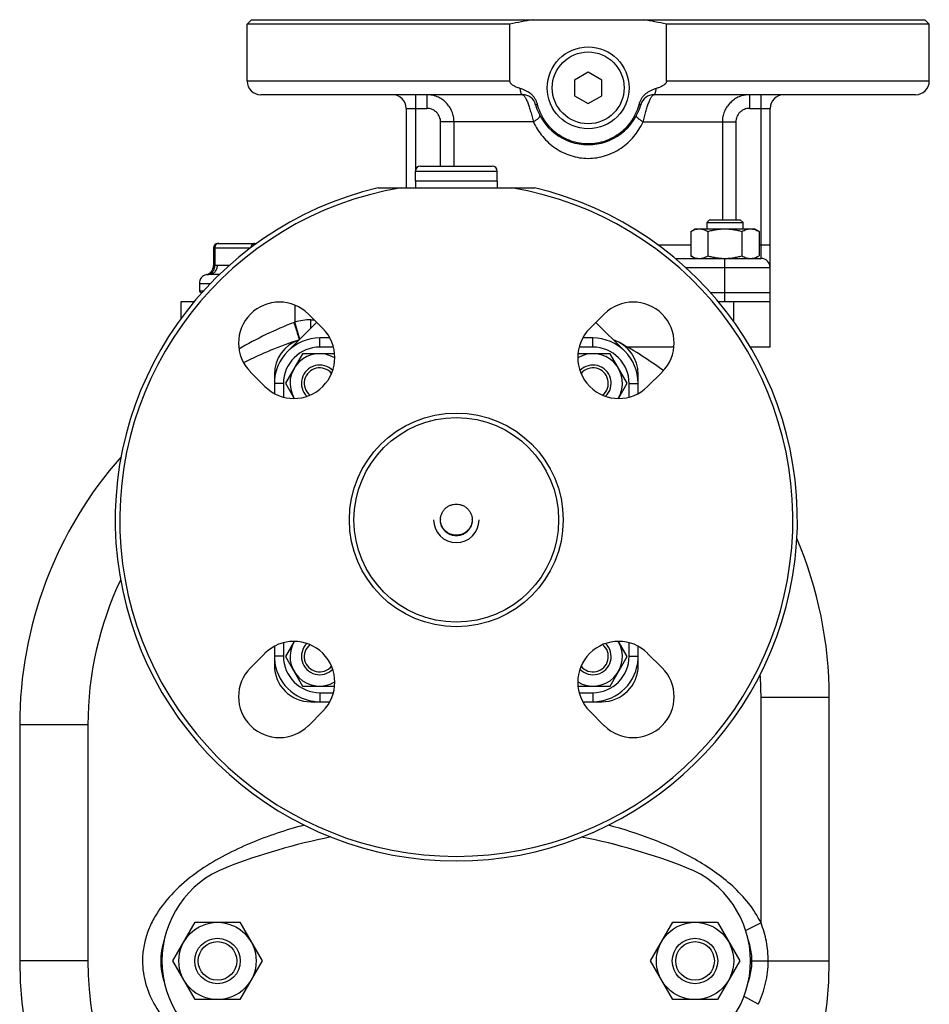
# Model space of a CAD drawing. Units: millimetres. Extents: x -865 to 1662, y -430 to 842.
# Drawn here: x 73 to 273, y 161 to 377 of the extents above; entities that cross this region are included whole.
import ezdxf

# ---------------------------------------------------------------- set-up
doc = ezdxf.new("R2010")
doc.units = ezdxf.units.MM
doc.header["$LTSCALE"] = 19.36
doc.layers.get('0').update_dxf_attribs({"linetype": 'CONTINUOUS'})
doc.layers.add('02___PRT_ALL_AXES', color=7, linetype='CONTINUOUS')
doc.layers.add('3_ALL_AXES', color=7, linetype='CONTINUOUS')

msp = doc.modelspace()

# ---------------------------------------------------------------- linework, layer by layer
at = {"color": 7, "linetype": 'CONTINUOUS'}
for p, q in [((124.21, 377.05), (123.21, 376.05)), ((272.21, 377.05), (273.21, 376.05)), ((123.21, 363.55), (123.21, 376.05)), ((273.21, 363.55), (273.21, 376.05)), ((198.21, 365.51), (195.21, 363.78)), ((195.21, 363.78), (195.21, 360.31)), ((201.21, 363.78), (198.21, 365.51)), ((201.21, 360.31), (201.21, 363.78)), ((183.76, 360.55), (126.21, 360.55)), ((195.21, 360.31), (198.21, 358.58)), ((198.21, 358.58), (201.21, 360.31)), ((270.21, 360.55), (212.67, 360.55)), ((158.21, 357.55), (158.21, 340.05)), ((238.21, 305.05), (238.21, 357.55)), ((161.31, 344.85), (177.11, 344.85)), ((160.21, 341.55), (160.21, 343.75)), ((178.21, 341.55), (178.21, 343.75)), ((178.21, 341.55), (160.21, 341.55)), ((224.89, 333.05), (224.26, 332.42)), ((224.26, 332.42), (224.26, 331.05)), ((224.26, 332.42), (232.26, 332.42)), ((224.89, 333.05), (231.64, 333.05)), ((231.64, 333.05), (232.26, 332.42)), ((232.26, 331.05), (232.26, 332.42)), ((220.76, 330.47), (221.76, 331.05)), ((220.76, 330.47), (220.76, 325.13)), ((221.76, 331.05), (234.76, 331.05)), ((224.51, 330.47), (224.51, 325.13)), ((232.02, 330.47), (232.02, 325.13)), ((235.77, 330.47), (234.76, 331.05)), ((235.77, 330.47), (235.77, 325.13)), ((116.83, 327.85), (125.31, 327.85)), ((115.83, 326.85), (115.83, 322.95)), ((221.76, 324.55), (220.76, 325.13)), ((234.76, 324.55), (235.77, 325.13)), ((217.36, 324.55), (236.21, 324.55)), ((114.95, 321.05), (117.18, 321.05)), ((112.71, 319.05), (112.71, 317.45)), ((113.11, 317.05), (113.32, 317.05)), ((225.11, 317.05), (238.21, 317.05)), ((226.84, 315.05), (238.21, 315.05)), ((141.41, 307.05), (139.21, 307.05)), ((199.21, 307.05), (197.01, 307.05)), ((135.41, 303.6), (131.65, 297.1)), ((142.46, 303.6), (135.41, 303.6)), ((203.02, 303.6), (195.96, 303.6)), ((206.77, 297.1), (203.02, 303.6)), ((217.06, 305.05), (206.86, 305.05)), ((238.21, 305.05), (233.87, 305.05)), ((129.21, 299.05), (129.21, 294.85)), ((209.21, 294.85), (209.21, 299.05)), ((131.65, 297.1), (133.58, 293.76)), ((204.84, 293.76), (206.77, 297.1)), ((129.21, 239.25), (129.21, 235.05)), ((133.58, 240.34), (131.65, 236.99)), ((206.77, 236.99), (204.84, 240.34)), ((209.21, 235.05), (209.21, 239.25)), ((131.65, 236.99), (135.41, 230.49)), ((203.02, 230.49), (206.77, 236.99)), ((135.41, 230.49), (142.46, 230.49)), ((195.96, 230.49), (203.02, 230.49)), ((251.21, 170.05), (251.21, 228.05)), ((137.21, 227.05), (141.41, 227.05)), ((197.01, 227.05), (201.21, 227.05)), ((73.21, 222), (73.21, 170.05)), ((106.89, 170.05), (111.79, 178.55)), ((111.79, 178.55), (121.61, 178.55)), ((121.61, 178.55), (126.52, 170.05)), ((211.89, 170.05), (216.79, 178.55)), ((216.79, 178.55), (226.61, 178.55)), ((226.61, 178.55), (231.52, 170.05)), ((111.79, 161.55), (106.89, 170.05)), ((126.52, 170.05), (121.61, 161.55)), ((216.79, 161.55), (211.89, 170.05)), ((231.52, 170.05), (226.61, 161.55)), ((121.61, 161.55), (111.79, 161.55)), ((226.61, 161.55), (216.79, 161.55))]:
    msp.add_line(p, q, dxfattribs=at)
at = {"color": 9, "linetype": 'CONTINUOUS'}
for p, q in [((160.21, 360.55), (160.21, 343.75)), ((162.72, 360.55), (162.72, 357.55)), ((233.71, 360.55), (233.71, 357.55)), ((236.21, 324.55), (236.21, 360.55)), ((158.21, 357.55), (162.72, 357.55)), ((233.71, 357.55), (238.21, 357.55)), ((165.76, 344.85), (165.76, 354.55)), ((186.15, 354.55), (165.76, 354.55)), ((168.71, 344.85), (168.71, 354.55)), ((210.27, 354.55), (230.66, 354.55)), ((227.71, 354.55), (227.71, 333.05)), ((230.66, 354.55), (230.66, 333.05)), ((160.21, 343.75), (178.21, 343.75)), ((116.84, 327.84), (116.84, 327.84)), ((213.54, 327.55), (220.76, 327.55)), ((235.77, 327.55), (238.21, 327.55)), ((115.83, 326.85), (123.96, 326.85)), ((116.1, 326.85), (116.1, 323.02)), ((116.68, 323.05), (119.33, 323.05)), ((228.21, 324.55), (228.21, 315.05)), ((219.64, 322.55), (238.21, 322.55)), ((112.71, 319.05), (115.18, 319.05)), ((112.71, 317.45), (113.68, 317.45)), ((133.71, 314.27), (133.71, 310.53)), ((230.21, 310.67), (230.21, 315.05)), ((134.84, 306.82), (133.71, 310.53)), ((137.21, 309.19), (137.21, 311.05)), ((137.21, 311.05), (137.94, 311.05)), ((139.21, 305.05), (139.21, 307.05)), ((199.21, 305.05), (199.21, 307.05)), ((142.21, 305.05), (139.21, 305.05)), ((199.21, 305.05), (196.22, 305.05)), ((131.21, 297.05), (129.21, 297.05)), ((131.21, 297.05), (131.21, 294.05)), ((207.21, 294.05), (207.21, 297.05)), ((207.21, 297.05), (209.21, 297.05)), ((131.21, 240.04), (131.21, 237.05)), ((207.21, 237.05), (207.21, 240.04)), ((131.21, 237.05), (129.21, 237.05)), ((207.21, 237.05), (209.21, 237.05)), ((139.21, 229.05), (139.21, 227.05)), ((139.21, 229.05), (142.21, 229.05)), ((196.22, 229.05), (199.21, 229.05)), ((199.21, 229.05), (199.21, 227.05)), ((236.21, 228.05), (251.21, 228.05)), ((236.21, 178.41), (236.21, 228.05)), ((88.21, 222), (73.21, 222)), ((88.21, 222), (88.21, 170.05)), ((236.21, 178.41), (232.85, 176.76)), ((88.21, 170.05), (73.21, 170.05)), ((234.21, 170.05), (251.21, 170.05)), ((235.6, 160.52), (232.48, 162.27))]:
    msp.add_line(p, q, dxfattribs=at)
at = {"color": 3, "linetype": 'CONTINUOUS'}
for p, q in [((138.5, 310.48), (132.14, 304.12)), ((206.28, 304.12), (199.92, 310.48))]:
    msp.add_line(p, q, dxfattribs=at)
at = {"color": 7, "linetype": 'CONTINUOUS'}
for centre, radius in [((198.21, 362.05), 9), ((169.21, 267.05), 23.5), ((169.21, 267.05), 22.5), ((116.7, 170.05), 8.5), ((221.7, 170.05), 8.5), ((116.7, 170.05), 5), ((116.7, 170.05), 4.25), ((221.7, 170.05), 5), ((221.7, 170.05), 4.25)]:
    msp.add_circle(centre, radius, dxfattribs=at)
at = {"color": 9, "linetype": 'CONTINUOUS'}
msp.add_circle((198.21, 362.05), 7.9, dxfattribs=at)
at = {"color": 7, "linetype": 'CONTINUOUS'}
for centre, radius, start, end in [((126.21, 363.55), 3, 180, 270), ((270.21, 363.55), 3, 270, 360), ((155.21, 357.55), 3, 0, 90), ((183.76, 357.55), 3, 15.466, 90), ((212.67, 357.55), 3, 90, 164.534), ((241.21, 357.55), 3, 90, 180), ((198.21, 361.55), 12, 195.466, 344.534), ((161.31, 343.75), 1.1, 90, 180), ((177.11, 343.75), 1.1, 0, 90), ((116.83, 326.85), 1, 90, 180), ((113.83, 322.95), 2, 282.6669, 360), ((228.26, 335.78), 11.23, 269.7344, 270), ((236.21, 322.55), 2, 0, 90), ((114.71, 319.05), 2, 102.6669, 180), ((113.11, 317.45), 0.4, 180, 270), ((162.21, 222), 89, 108.0433, 116.5504), ((139.21, 297.05), 10, 90, 180), ((137.21, 299.05), 8, 108.7775, 180), ((199.21, 297.05), 10, 0, 90), ((201.21, 299.05), 8, 0, 71.2225), ((162.21, 228.05), 89, 53.8115, 61.1072), ((139.16, 297.1), 6.5, 59.065, 210.9364), ((199.26, 297.1), 6.5, 329.0636, 120.935), ((139.16, 297.1), 4, 44.0908, 225.8816), ((199.26, 297.1), 4, 314.1184, 135.9092), ((139.16, 297.1), 3.38, 39.0569, 230.9431), ((199.26, 297.1), 3.38, 309.0569, 140.9431), ((162.21, 222), 89, 138.5402, 180), ((169.21, 267.05), 5, 180, 360), ((162.21, 228.05), 89, 0, 23.0684), ((139.16, 236.99), 6.5, 149.0636, 300.935), ((139.16, 236.99), 4, 134.1184, 315.9092), ((139.16, 236.99), 3.38, 129.0569, 320.9431), ((199.26, 236.99), 6.5, 239.065, 30.9364), ((199.26, 236.99), 4, 224.0908, 45.8816), ((199.26, 236.99), 3.38, 219.0569, 50.9431), ((139.21, 237.05), 10, 180, 182.619), ((199.21, 237.05), 10, 357.381, 360), ((137.21, 235.05), 8, 180, 270), ((201.21, 235.05), 8, 270, 360), ((139.21, 237.05), 10, 267.381, 270), ((199.21, 237.05), 10, 270, 272.619), ((162.21, 170.05), 89, 180, 360)]:
    msp.add_arc(centre, radius, start, end, dxfattribs=at)
at = {"color": 9, "linetype": 'CONTINUOUS'}
for centre, radius, start, end in [((116.97, 327.09), 0.753, 90.0116, 99.7086), ((160.02, 240.38), 74.91, 110.7009, 121.0106), ((136.84, 301.68), 9.39, 109.4828, 110.6239), ((137.21, 299.05), 12, 90, 106.9578), ((139.21, 297.05), 8, 90, 180), ((199.21, 297.05), 8, 0, 90), ((162.21, 222), 74, 154.5466, 180), ((139.21, 237.05), 8, 180, 270), ((199.21, 237.05), 8, 270, 360), ((162.21, 228.05), 74, 0, 3.8467), ((162.21, 170.05), 74, 180, 254.8276)]:
    msp.add_arc(centre, radius, start, end, dxfattribs=at)
at = {"color": 3, "linetype": 'CONTINUOUS'}
for centre, radius, start, end in [((169.19, 267.03), 3.48, 178.8519, 179.9999), ((169.23, 267.03), 3.48, 0.0001, 1.1481), ((139.21, 237.05), 10, 182.619, 267.381), ((199.21, 237.05), 10, 272.619, 357.381)]:
    msp.add_arc(centre, radius, start, end, dxfattribs=at)
at = {"color": 9, "linetype": 'CONTINUOUS'}
for points, knots in [([(168.71, 354.55), (168.71, 354.94), (168.63, 355.73), (168.29, 356.86), (167.73, 357.91), (166.98, 358.82), (166.07, 359.57), (165.02, 360.13), (163.89, 360.47), (163.11, 360.55), (162.72, 360.55)], [0, 0, 0, 0, 0.125248, 0.250442, 0.375563, 0.500586, 0.625516, 0.750374, 0.875185, 1, 1, 1, 1]), ([(183.76, 360.55), (183.85, 360.55), (184, 360.46), (184.16, 360.28), (184.3, 360.08), (184.45, 359.83), (184.61, 359.53), (184.76, 359.18), (184.98, 358.62), (185.26, 357.84), (185.57, 356.8), (185.87, 355.69), (186.06, 354.93), (186.15, 354.55)], [0, 0, 0, 0, 0.041914, 0.071902, 0.108988, 0.153397, 0.205074, 0.263752, 0.32901, 0.476877, 0.642811, 0.819666, 1, 1, 1, 1]), ([(210.27, 354.55), (210.36, 354.93), (210.55, 355.69), (210.85, 356.8), (211.17, 357.84), (211.44, 358.62), (211.66, 359.18), (211.82, 359.53), (211.97, 359.83), (212.12, 360.08), (212.27, 360.28), (212.43, 360.46), (212.58, 360.55), (212.67, 360.55)], [0, 0, 0, 0, 0.180331, 0.357187, 0.523122, 0.670989, 0.736247, 0.794926, 0.846603, 0.891012, 0.928098, 0.958085, 1, 1, 1, 1]), ([(233.71, 360.55), (233.32, 360.55), (232.53, 360.47), (231.4, 360.13), (230.36, 359.57), (229.44, 358.82), (228.69, 357.91), (228.13, 356.86), (227.79, 355.73), (227.71, 354.94), (227.71, 354.55)], [0, 0, 0, 0, 0.124815, 0.249626, 0.374484, 0.499414, 0.624437, 0.749558, 0.874752, 1, 1, 1, 1]), ([(165.76, 354.55), (165.76, 354.74), (165.72, 355.14), (165.54, 355.71), (165.26, 356.23), (164.87, 356.69), (164.41, 357.06), (163.88, 357.34), (163.31, 357.51), (162.91, 357.55), (162.72, 357.55)], [0, 0, 0, 0, 0.124998, 0.249988, 0.374986, 0.499985, 0.624987, 0.749991, 0.874991, 1, 1, 1, 1]), ([(233.71, 357.55), (233.51, 357.55), (233.11, 357.51), (232.54, 357.34), (232.01, 357.06), (231.55, 356.69), (231.17, 356.23), (230.88, 355.71), (230.7, 355.14), (230.66, 354.74), (230.66, 354.55)], [0, 0, 0, 0, 0.125009, 0.250009, 0.375013, 0.500015, 0.625014, 0.750012, 0.875002, 1, 1, 1, 1]), ([(186.15, 354.55), (186.27, 354.62), (186.49, 354.76), (186.8, 354.98), (187.06, 355.19), (187.28, 355.38), (187.43, 355.53), (187.51, 355.65), (187.59, 355.76), (187.63, 355.88), (187.6, 355.95)], [0, 0, 0, 0, 0.19813, 0.380941, 0.544446, 0.685522, 0.801684, 0.850003, 0.891775, 1, 1, 1, 1]), ([(210.27, 354.55), (210.16, 354.62), (209.94, 354.76), (209.63, 354.98), (209.36, 355.19), (209.14, 355.38), (209, 355.53), (208.91, 355.65), (208.84, 355.76), (208.79, 355.88), (208.83, 355.95)], [0, 0, 0, 0, 0.19813, 0.380941, 0.544446, 0.685523, 0.801684, 0.850004, 0.891776, 1, 1, 1, 1]), ([(186.15, 354.55), (186.43, 353.98), (187.04, 352.87), (188.17, 351.34), (189.48, 349.97), (190.97, 348.79), (192.61, 347.82), (194.4, 347.1), (196.28, 346.65), (198.21, 346.5), (200.15, 346.65), (202.03, 347.1), (203.81, 347.82), (205.46, 348.79), (206.95, 349.97), (208.26, 351.34), (209.38, 352.87), (210, 353.98), (210.27, 354.55)], [0, 0, 0, 0, 0.062233, 0.12422, 0.186143, 0.248209, 0.310589, 0.373383, 0.436571, 0.499999, 0.563427, 0.626615, 0.689409, 0.75179, 0.813856, 0.87578, 0.937767, 1, 1, 1, 1]), ([(116.84, 327.84), (116.79, 327.83), (116.69, 327.8), (116.55, 327.73), (116.42, 327.63), (116.31, 327.5), (116.22, 327.36), (116.15, 327.2), (116.11, 327.02), (116.1, 326.91), (116.1, 326.85)], [0, 0, 0, 0, 0.116064, 0.234155, 0.355007, 0.478974, 0.60601, 0.735702, 0.867337, 1, 1, 1, 1]), ([(124.91, 327.85), (124.85, 327.85), (124.74, 327.83), (124.58, 327.78), (124.44, 327.69), (124.31, 327.58), (124.2, 327.44), (124.12, 327.27), (124.06, 327.1), (124.05, 326.97), (124.04, 326.91)], [0, 0, 0, 0, 0.116385, 0.234096, 0.354238, 0.477519, 0.60417, 0.733951, 0.866211, 1, 1, 1, 1]), ([(114.59, 321.03), (114.7, 321.05), (114.85, 321.08), (115.05, 321.16), (115.24, 321.26), (115.47, 321.43), (115.7, 321.68), (115.88, 321.97), (115.99, 322.25), (116.05, 322.48), (116.1, 322.72), (116.11, 322.9), (116.1, 323.02)], [0, 0, 0, 0, 0.116342, 0.175053, 0.234259, 0.354464, 0.477766, 0.604373, 0.734052, 0.799921, 0.866302, 1, 1, 1, 1]), ([(114.95, 321.05), (115.01, 321.05), (115.12, 321.05), (115.29, 321.08), (115.46, 321.13), (115.67, 321.22), (115.92, 321.38), (116.19, 321.63), (116.4, 321.93), (116.56, 322.28), (116.66, 322.66), (116.68, 322.92), (116.68, 323.05)], [0, 0, 0, 0, 0.05801, 0.116205, 0.174759, 0.233833, 0.35388, 0.477239, 0.604085, 0.73407, 0.866407, 1, 1, 1, 1]), ([(115.83, 322.95), (115.84, 322.95), (115.84, 322.95), (115.84, 322.95), (115.84, 322.95), (115.85, 322.95), (115.85, 322.96), (115.86, 322.96), (115.87, 322.96), (115.89, 322.97), (115.91, 322.97), (115.94, 322.98), (115.99, 323), (116.04, 323.01), (116.08, 323.02), (116.1, 323.02)], [0, 0, 0, 0, 0.00412, 0.009263, 0.016457, 0.036979, 0.065629, 0.102319, 0.146956, 0.199418, 0.259577, 0.402408, 0.574233, 0.773847, 1, 1, 1, 1]), ([(116.1, 323.02), (116.15, 323.03), (116.34, 323.04), (116.54, 323.05), (116.68, 323.05)], [0, 0, 0, 0, 0.250366, 1, 1, 1, 1]), ([(114.27, 321), (114.27, 321), (114.27, 321), (114.27, 321), (114.28, 321), (114.28, 321), (114.29, 321), (114.29, 321), (114.31, 321), (114.32, 321), (114.33, 321.01), (114.36, 321.01), (114.4, 321.02), (114.46, 321.02), (114.52, 321.03), (114.57, 321.03), (114.59, 321.03)], [0, 0, 0, 0, 0.000972, 0.003888, 0.008748, 0.015551, 0.034992, 0.062212, 0.097218, 0.140015, 0.190612, 0.24902, 0.389328, 0.561084, 0.764543, 1, 1, 1, 1]), ([(114.59, 321.03), (114.62, 321.04), (114.74, 321.04), (114.86, 321.05), (114.95, 321.05)], [0, 0, 0, 0, 0.244454, 1, 1, 1, 1]), ([(134.59, 307.17), (134.53, 307.37), (134.18, 308.47), (133.83, 309.57), (133.54, 310.46)], [0, 0, 0, 0, 0.183444, 1, 1, 1, 1]), ([(134.73, 306.7), (134.73, 306.73), (134.68, 306.88), (134.63, 307.04), (134.59, 307.17)], [0, 0, 0, 0, 0.150503, 1, 1, 1, 1]), ([(135.78, 199.92), (133.78, 199.39), (129.81, 198.21), (123.99, 196.04), (118.36, 193.42), (113.01, 190.25), (108.11, 186.41), (104.62, 182.54), (102.44, 179.02), (101.19, 176.17), (100.39, 173.15), (100.21, 171.08), (100.21, 170.05)], [0, 0, 0, 0, 0.125057, 0.250109, 0.375148, 0.500167, 0.625146, 0.750028, 0.812537, 0.875032, 0.937519, 1, 1, 1, 1]), ([(236.21, 178.41), (235.46, 179.94), (233.6, 182.83), (230.06, 186.57), (226.04, 189.76), (221.7, 192.49), (217.13, 194.83), (210.84, 197.49), (205.94, 199.04), (202.64, 199.92)], [0, 0, 0, 0, 0.124892, 0.249853, 0.374856, 0.499885, 0.624928, 0.749979, 1, 1, 1, 1]), ([(237.79, 170.05), (237.79, 171.47), (237.52, 174.32), (236.72, 177.08), (236.21, 178.41)], [0, 0, 0, 0, 0.499981, 1, 1, 1, 1]), ([(100.21, 170.05), (100.21, 169.18), (100.34, 167.44), (101.09, 164.04), (102.88, 160.03), (106.03, 155.84), (109.83, 152.25), (114.07, 149.2), (118.59, 146.59), (123.31, 144.36), (129.79, 141.84), (138.15, 139.41), (148.41, 137.44), (158.78, 136.3), (165.74, 136.05), (169.21, 136.05)], [0, 0, 0, 0, 0.03125, 0.062502, 0.124891, 0.187337, 0.249822, 0.312328, 0.374842, 0.437361, 0.499884, 0.624893, 0.749921, 0.874958, 1, 1, 1, 1]), ([(235.6, 160.52), (236.29, 162), (237.4, 165.12), (237.79, 168.41), (237.79, 170.05)], [0, 0, 0, 0, 0.500082, 1, 1, 1, 1])]:
    msp.add_open_spline(points, degree=3, knots=knots, dxfattribs=at)
at = {"color": 7, "linetype": 'CONTINUOUS'}
for points, knots in [([(220.76, 330.47), (220.91, 330.55), (221.21, 330.71), (221.68, 330.9), (222.08, 331), (222.4, 331.04), (222.56, 331.05), (222.63, 331.05)], [0, 0, 0, 0, 0.261592, 0.514394, 0.759441, 0.880036, 1, 1, 1, 1]), ([(222.63, 331.05), (222.71, 331.05), (222.87, 331.04), (223.19, 331), (223.59, 330.9), (224.06, 330.71), (224.36, 330.55), (224.51, 330.47)], [0, 0, 0, 0, 0.119964, 0.240557, 0.485603, 0.738406, 1, 1, 1, 1]), ([(224.51, 330.47), (224.82, 330.55), (225.43, 330.72), (226.37, 330.9), (227.31, 331.02), (227.95, 331.05), (228.26, 331.05)], [0, 0, 0, 0, 0.250015, 0.500019, 0.750012, 1, 1, 1, 1]), ([(228.26, 331.05), (228.58, 331.05), (229.22, 331.02), (230.16, 330.9), (231.1, 330.72), (231.71, 330.55), (232.02, 330.47)], [0, 0, 0, 0, 0.249986, 0.499979, 0.749983, 1, 1, 1, 1]), ([(232.02, 330.47), (232.17, 330.55), (232.47, 330.71), (232.94, 330.9), (233.34, 331), (233.65, 331.04), (233.81, 331.05), (233.89, 331.05)], [0, 0, 0, 0, 0.261592, 0.514394, 0.759441, 0.880036, 1, 1, 1, 1]), ([(233.89, 331.05), (233.97, 331.05), (234.13, 331.04), (234.45, 331), (234.85, 330.9), (235.32, 330.71), (235.62, 330.55), (235.77, 330.47)], [0, 0, 0, 0, 0.119964, 0.240557, 0.485603, 0.738406, 1, 1, 1, 1]), ([(220.76, 325.13), (220.91, 325.04), (221.21, 324.88), (221.68, 324.69), (222.08, 324.59), (222.4, 324.55), (222.56, 324.55), (222.63, 324.55)], [0, 0, 0, 0, 0.261592, 0.514394, 0.759441, 0.880036, 1, 1, 1, 1]), ([(222.63, 324.55), (222.71, 324.55), (222.87, 324.55), (223.19, 324.59), (223.59, 324.69), (224.06, 324.88), (224.36, 325.04), (224.51, 325.13)], [0, 0, 0, 0, 0.119964, 0.240557, 0.485603, 0.738406, 1, 1, 1, 1]), ([(224.51, 325.13), (224.81, 325.04), (225.42, 324.88), (226.34, 324.7), (227.27, 324.58), (227.9, 324.55), (228.21, 324.55)], [0, 0, 0, 0, 0.250014, 0.500017, 0.750011, 1, 1, 1, 1]), ([(228.26, 324.55), (228.58, 324.55), (229.22, 324.57), (230.16, 324.69), (231.1, 324.88), (231.71, 325.04), (232.02, 325.13)], [0, 0, 0, 0, 0.249986, 0.499979, 0.749983, 1, 1, 1, 1]), ([(232.02, 325.13), (232.17, 325.04), (232.47, 324.88), (232.94, 324.69), (233.34, 324.59), (233.65, 324.55), (233.81, 324.55), (233.89, 324.55)], [0, 0, 0, 0, 0.261592, 0.514394, 0.759441, 0.880036, 1, 1, 1, 1]), ([(233.89, 324.55), (233.97, 324.55), (234.13, 324.55), (234.45, 324.59), (234.85, 324.69), (235.32, 324.88), (235.62, 325.04), (235.77, 325.13)], [0, 0, 0, 0, 0.119964, 0.240557, 0.485603, 0.738406, 1, 1, 1, 1]), ([(172.71, 267.03), (172.7, 266.91), (172.69, 266.69), (172.62, 266.36), (172.53, 266.04), (172.37, 265.63), (172.09, 265.14), (171.72, 264.72), (171.39, 264.42), (171.12, 264.23), (170.83, 264.06), (170.42, 263.87), (169.88, 263.72), (169.21, 263.65), (168.54, 263.72), (168, 263.87), (167.6, 264.06), (167.31, 264.23), (167.04, 264.42), (166.7, 264.72), (166.33, 265.14), (166.06, 265.63), (165.89, 266.04), (165.8, 266.36), (165.74, 266.69), (165.72, 266.91), (165.71, 267.03)], [0, 0, 0, 0, 0.03123, 0.062461, 0.093696, 0.124935, 0.187358, 0.249809, 0.281081, 0.31236, 0.343645, 0.374937, 0.437463, 0.5, 0.562537, 0.625063, 0.656355, 0.68764, 0.718919, 0.750191, 0.812642, 0.875065, 0.906304, 0.937539, 0.96877, 1, 1, 1, 1])]:
    msp.add_open_spline(points, degree=3, knots=knots, dxfattribs=at)
at = {"color": 3, "linetype": 'CONTINUOUS'}
for points, knots in [([(165.71, 267.09), (165.71, 267.21), (165.73, 267.43), (165.79, 267.77), (165.87, 268.09), (166.03, 268.52), (166.31, 269.01), (166.67, 269.45), (167.01, 269.75), (167.29, 269.95), (167.58, 270.12), (167.99, 270.31), (168.53, 270.47), (169.21, 270.54), (169.89, 270.47), (170.43, 270.31), (170.85, 270.12), (171.14, 269.95), (171.41, 269.75), (171.75, 269.45), (172.12, 269.01), (172.39, 268.52), (172.55, 268.09), (172.64, 267.77), (172.69, 267.43), (172.71, 267.21), (172.71, 267.09)], [0, 0, 0, 0, 0.031231, 0.062463, 0.093697, 0.124936, 0.187358, 0.249807, 0.281079, 0.312359, 0.343645, 0.374937, 0.437463, 0.5, 0.562537, 0.625063, 0.656355, 0.687641, 0.718921, 0.750193, 0.812642, 0.875064, 0.906303, 0.937537, 0.968769, 1, 1, 1, 1]), ([(172.71, 267.03), (172.71, 266.91), (172.7, 266.68), (172.65, 266.34), (172.57, 266.01), (172.41, 265.58), (172.14, 265.07), (171.78, 264.63), (171.44, 264.32), (171.16, 264.12), (170.86, 263.94), (170.45, 263.75), (169.9, 263.58), (169.21, 263.51), (168.52, 263.58), (167.97, 263.75), (167.56, 263.94), (167.26, 264.12), (166.99, 264.32), (166.65, 264.63), (166.28, 265.07), (166.01, 265.58), (165.86, 266.01), (165.77, 266.34), (165.72, 266.68), (165.71, 266.91), (165.71, 267.03)], [0, 0, 0, 0, 0.031231, 0.062463, 0.093698, 0.124938, 0.187358, 0.249805, 0.281078, 0.312358, 0.343644, 0.374937, 0.437463, 0.5, 0.562537, 0.625063, 0.656356, 0.687642, 0.718922, 0.750195, 0.812642, 0.875062, 0.906302, 0.937537, 0.968769, 1, 1, 1, 1])]:
    msp.add_open_spline(points, degree=3, knots=knots, dxfattribs=at)
at = {"layer": '02___PRT_ALL_AXES', "color": 7, "linetype": 'CONTINUOUS'}
for p, q in [((124.21, 377.05), (272.21, 377.05)), ((181.01, 376.05), (123.21, 376.05)), ((181.01, 363.55), (181.01, 376.05)), ((215.42, 363.55), (215.42, 376.05)), ((273.21, 376.05), (215.42, 376.05)), ((152.01, 340.05), (186.42, 340.05)), ((108.71, 311.37), (108.71, 315.05)), ((108.71, 315.05), (111.59, 315.05)), ((139.87, 309.12), (136.69, 312.3)), ((201.74, 312.3), (198.56, 309.12)), ((123.96, 299.57), (127.14, 296.39)), ((211.28, 296.39), (214.47, 299.57)), ((127.14, 237.7), (123.96, 234.52)), ((214.47, 234.52), (211.28, 237.7)), ((136.69, 221.79), (139.87, 224.97)), ((198.56, 224.97), (201.74, 221.79))]:
    msp.add_line(p, q, dxfattribs=at)
at = {"layer": '02___PRT_ALL_AXES', "color": 9, "linetype": 'CONTINUOUS'}
for p, q in [((181.01, 363.55), (123.21, 363.55)), ((273.21, 363.55), (215.42, 363.55))]:
    msp.add_line(p, q, dxfattribs=at)
at = {"layer": '02___PRT_ALL_AXES', "color": 7, "linetype": 'CONTINUOUS'}
for centre, radius, start, end in [((199.4, 296.03), 82.1, 99.3286, 102.9427), ((197.03, 296.03), 82.1, 77.0573, 80.6714), ((169.21, 267.05), 75, 103.2615, 76.7385), ((169.21, 267.05), 74, 99.43, 80.57), ((130.32, 305.94), 9, 45, 225), ((208.1, 305.94), 9, 315, 135), ((133.5, 302.76), 9, 225, 45), ((204.92, 302.76), 9, 135, 315), ((133.5, 231.34), 9, 315, 135), ((204.92, 231.34), 9, 45, 225), ((130.32, 228.16), 9, 135, 315), ((208.1, 228.16), 9, 225, 45)]:
    msp.add_arc(centre, radius, start, end, dxfattribs=at)
for start_param, end_param in [(2.992215, 3.29097), (6.124215, 6.442155)]:
    msp.add_ellipse((169.21, 170.05), major_axis=(65, 0), ratio=0.461538, start_param=start_param, end_param=end_param, dxfattribs=at)
for points, knots in [([(183.25, 361.92), (183.02, 361.99), (182.67, 362.11), (182.22, 362.3), (181.9, 362.47), (181.59, 362.66), (181.35, 362.85), (181.19, 363.04), (181.09, 363.19), (181.02, 363.36), (181.01, 363.49), (181.01, 363.55)], [0, 0, 0, 0, 0.249924, 0.37491, 0.499893, 0.624865, 0.749792, 0.812341, 0.874891, 0.937454, 1, 1, 1, 1]), ([(187.03, 358.51), (186.98, 358.72), (186.83, 359.14), (186.51, 359.73), (186.1, 360.26), (185.46, 360.88), (184.51, 361.47), (183.67, 361.78), (183.25, 361.92)], [0, 0, 0, 0, 0.12512, 0.250227, 0.375299, 0.500364, 0.750048, 1, 1, 1, 1]), ([(213.17, 361.92), (212.75, 361.78), (211.91, 361.47), (210.97, 360.88), (210.32, 360.26), (209.91, 359.73), (209.59, 359.14), (209.44, 358.72), (209.39, 358.51)], [0, 0, 0, 0, 0.249952, 0.499636, 0.624701, 0.749774, 0.87488, 1, 1, 1, 1]), ([(215.42, 363.55), (215.42, 363.49), (215.4, 363.36), (215.33, 363.19), (215.23, 363.04), (215.07, 362.85), (214.84, 362.66), (214.53, 362.47), (214.2, 362.3), (213.75, 362.11), (213.41, 361.99), (213.17, 361.92)], [0, 0, 0, 0, 0.062546, 0.125111, 0.187665, 0.250215, 0.375144, 0.500113, 0.625095, 0.750079, 1, 1, 1, 1]), ([(209.39, 358.51), (209.23, 357.89), (208.82, 356.68), (207.91, 354.98), (206.75, 353.46), (205.34, 352.14), (203.74, 351.08), (201.99, 350.3), (200.13, 349.83), (198.21, 349.67), (196.3, 349.83), (194.44, 350.3), (192.68, 351.08), (191.08, 352.14), (189.68, 353.46), (188.51, 354.98), (187.61, 356.68), (187.19, 357.89), (187.03, 358.51)], [0, 0, 0, 0, 0.0625, 0.125001, 0.187499, 0.249993, 0.312491, 0.374991, 0.437494, 0.5, 0.562506, 0.625009, 0.687509, 0.750007, 0.812501, 0.874999, 0.9375, 1, 1, 1, 1])]:
    msp.add_open_spline(points, degree=3, knots=knots, dxfattribs=at)
at = {"layer": '02___PRT_ALL_AXES', "color": 9, "linetype": 'CONTINUOUS'}
for points, knots in [([(183.76, 360.55), (183.73, 360.55), (183.67, 360.57), (183.6, 360.65), (183.53, 360.76), (183.46, 360.92), (183.4, 361.12), (183.34, 361.36), (183.29, 361.62), (183.26, 361.82), (183.25, 361.92)], [0, 0, 0, 0, 0.05168, 0.118416, 0.207322, 0.32053, 0.45795, 0.618344, 0.799874, 1, 1, 1, 1]), ([(212.67, 360.55), (212.69, 360.55), (212.75, 360.57), (212.83, 360.65), (212.9, 360.76), (212.96, 360.92), (213.03, 361.12), (213.08, 361.36), (213.13, 361.62), (213.16, 361.82), (213.17, 361.92)], [0, 0, 0, 0, 0.05168, 0.118416, 0.207322, 0.32053, 0.45795, 0.618344, 0.799874, 1, 1, 1, 1]), ([(186.65, 358.35), (186.65, 358.35), (186.65, 358.36), (186.67, 358.37), (186.7, 358.38), (186.75, 358.4), (186.8, 358.42), (186.9, 358.46), (186.98, 358.49), (187.03, 358.51)], [0, 0, 0, 0, 0.021996, 0.071668, 0.151646, 0.262141, 0.402848, 0.573321, 1, 1, 1, 1]), ([(209.78, 358.35), (209.78, 358.35), (209.77, 358.36), (209.75, 358.37), (209.72, 358.38), (209.68, 358.4), (209.62, 358.42), (209.53, 358.46), (209.45, 358.49), (209.39, 358.51)], [0, 0, 0, 0, 0.021996, 0.071668, 0.151646, 0.26214, 0.402848, 0.573321, 1, 1, 1, 1])]:
    msp.add_open_spline(points, degree=3, knots=knots, dxfattribs=at)
at = {"layer": '3_ALL_AXES', "color": 7, "linetype": 'CONTINUOUS'}
for p, q in [((160.21, 341.55), (160.21, 340.05)), ((178.21, 341.55), (160.21, 341.55)), ((178.21, 341.55), (178.21, 340.05)), ((113.21, 316.93), (113.21, 317.05))]:
    msp.add_line(p, q, dxfattribs=at)
for centre, radius, start, end in [((169.19, 60.05), 140, 101.3515, 111.2149), ((169.19, 60.05), 140, 68.7851, 78.6385), ((169.2, 60.05), 140, 68.7868, 78.6407), ((126.49, 170.05), 22, 111.1927, 248.8073), ((211.9, 170.05), 22, 291.1927, 68.8073)]:
    msp.add_arc(centre, radius, start, end, dxfattribs=at)

doc.saveas('drawing.dxf')
